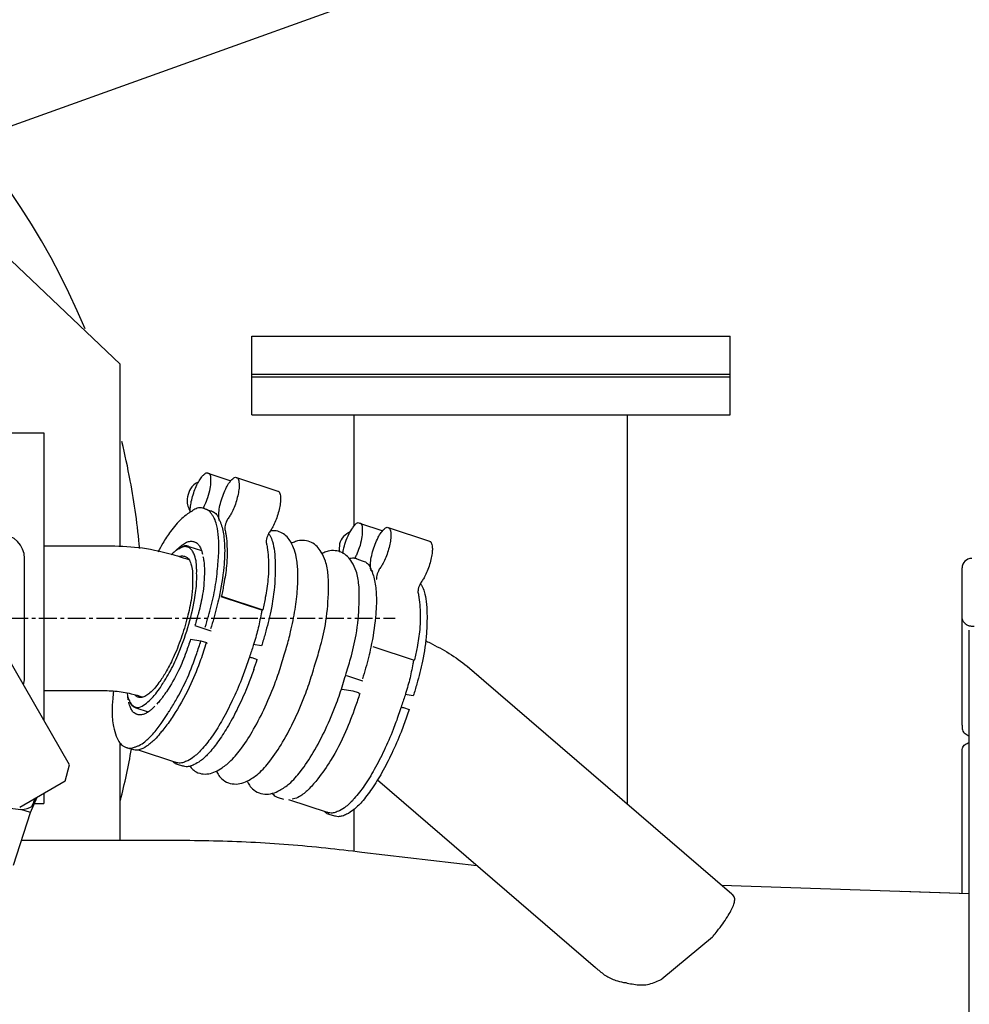
# Model space of a CAD drawing. Units: millimetres. Extents: x -14597 to 169, y 0 to 10247.
# Drawn here: x -9276 to -8879, y 6217 to 6629 of the extents above; entities that cross this region are included whole.
import ezdxf

# ---------------------------------------------------------------- set-up
doc = ezdxf.new("R2010")
doc.units = ezdxf.units.MM
doc.linetypes.add('CENTER', pattern=[12, 7.5, -1.5, 1.5, -1.5])
doc.styles.get("Standard").update_dxf_attribs({"font": 'ROMANS', "bigfont": 'EXTFONT'})
doc.dimstyles.new('ISO-25', dxfattribs={"dimtxt": 2.5, "dimasz": 2.5, "dimexe": 1.25, "dimexo": 0.625, "dimtad": 1, "dimtxsty": 'Standard', "dimcen": 2.5, "dimadec": 0, "dimazin": 0, "dimtfac": 1, "dimtmove": 0, "dimatfit": 3, "dimfxl": 0, "dimarcsym": 0})

# ---------------------------------------------------------------- blocks, each defined once
blk = doc.blocks.new('DTL0002')
at = {"color": 0, "linetype": 'Continuous'}
for p, q in [((-575, 1911.29), (-722.82, 2051.61)), ((-520, 1890), (-520, 1923)), ((-520, 1923), (-320, 1923)), ((-320, 1890), (-320, 1923)), ((-575, 1834.8), (-575, 1911.29)), ((-520, 1907), (-320, 1907)), ((-520, 1906), (-320, 1906)), ((-520, 1890), (-320, 1890)), ((-477.15, 1843.51), (-477.15, 1890)), ((-362.85, 1727.16), (-362.85, 1890)), ((-623, 1882.5), (-607, 1882.5)), ((-607, 1882.5), (-607, 1762.52)), ((-538.35, 1865.68), (-528.69, 1862.5)), ((-526.4, 1863.81), (-509.09, 1858.1)), ((-539.58, 1850.71), (-537.31, 1849.96)), ((-474.91, 1844.77), (-465.25, 1841.58)), ((-462.96, 1842.89), (-445.65, 1837.18)), ((-596.14, 1743.72), (-648.64, 1834.65)), ((-607, 1835.25), (-585.5, 1835.25)), ((-551.45, 1833.53), (-551.36, 1833.5)), ((-550.53, 1834.04), (-549.97, 1834.36)), ((-546.26, 1835.01), (-541.08, 1833.3)), ((-615, 1780), (-615, 1830)), ((-476.13, 1829.79), (-473.87, 1829.04)), ((-223, 1760.2), (-223, 1826)), ((-532.69, 1814.23), (-532.88, 1814.09)), ((-532.88, 1814.09), (-515.57, 1808.39)), ((-532.69, 1814.23), (-515.38, 1808.52)), ((-515.38, 1808.52), (-515.57, 1808.39)), ((-543.8, 1801.93), (-537.5, 1799.86)), ((-537.5, 1799.86), (-536.97, 1799.73)), ((-220, 1241.7), (-220, 1800)), ((-545.59, 1796.21), (-541.25, 1795.53)), ((-541.25, 1795.53), (-538.98, 1794.79)), ((-538.98, 1794.79), (-539.01, 1794.72)), ((-539.01, 1794.72), (-538.6, 1794.58)), ((-515.89, 1793.48), (-519.35, 1794.02)), ((-469.44, 1793.18), (-452.13, 1787.47)), ((-521, 1788.78), (-520.4, 1788.58)), ((-520.4, 1788.58), (-519.95, 1788.51)), ((-519.95, 1788.51), (-517.68, 1787.76)), ((-451.94, 1787.6), (-452.13, 1787.47)), ((-429.98, 1784.93), (-319.29, 1689.67)), ((-480.36, 1781.01), (-474.06, 1778.94)), ((-482.15, 1775.3), (-477.81, 1774.61)), ((-474.06, 1778.94), (-473.53, 1778.81)), ((-607, 1774.75), (-584.64, 1774.75)), ((-571.35, 1770.9), (-571.09, 1770.32)), ((-477.81, 1774.61), (-475.54, 1773.87)), ((-475.54, 1773.87), (-475.56, 1773.8)), ((-475.56, 1773.8), (-475.16, 1773.66)), ((-452.45, 1772.56), (-455.9, 1773.11)), ((-568.49, 1767.58), (-563.33, 1765.88)), ((-457.56, 1767.86), (-456.96, 1767.66)), ((-456.96, 1767.66), (-456.51, 1767.59)), ((-456.51, 1767.59), (-454.24, 1766.85)), ((-554.49, 1766.12), (-554.46, 1766.17)), ((-575, 1712.15), (-575, 1752.66)), ((-572.46, 1750.99), (-570.19, 1750.24)), ((-567.51, 1749.88), (-551.86, 1744.72)), ((-223, 1689.91), (-223, 1748.66)), ((-597.97, 1736.89), (-596.14, 1743.72)), ((-551.16, 1743.97), (-548.89, 1743.22)), ((-597.97, 1736.89), (-617.03, 1725.89)), ((-467.41, 1737.33), (-376.25, 1658.87)), ((-612.46, 1723.74), (-609.72, 1730.1)), ((-607, 1731.68), (-607, 1727.5)), ((-509.01, 1730.07), (-506.75, 1729.32)), ((-610.84, 1727.5), (-607, 1727.5)), ((-504.66, 1729.16), (-488.42, 1723.81)), ((-619.57, 1701.72), (-612.46, 1723.74)), ((-612.46, 1723.74), (-616.56, 1725.06)), ((-487.72, 1723.05), (-485.45, 1722.3)), ((-477.15, 1707.54), (-477.15, 1725.31)), ((-616.2, 1712.15), (-568.05, 1712.15)), ((-474.05, 1707.2), (-425.92, 1701.62)), ((-323.56, 1693.35), (-220, 1689.8)), ((-248.45, 1690.78), (-220, 1689.8)), ((-327.41, 1671.6), (-348.49, 1654))]:
    blk.add_line(p, q, dxfattribs=at)
at = {"color": 0, "linetype": 'CENTER'}
blk.add_line((-1592.97, 1805), (-460, 1805), dxfattribs=at)
at = {"color": 0, "linetype": 'Continuous'}
blk.add_lwpolyline([(-218, 1801.53), (-218.29, 1801.53), (-218.61, 1801.54), (-218.89, 1801.56), (-219.15, 1801.58), (-219.39, 1801.61), (-219.63, 1801.65), (-219.87, 1801.7), (-220.13, 1801.77), (-220.4, 1801.86), (-220.67, 1801.97), (-220.96, 1802.11), (-221.24, 1802.29), (-221.52, 1802.49), (-221.79, 1802.73), (-222.05, 1803), (-222.29, 1803.31), (-222.5, 1803.65), (-222.69, 1804.03), (-222.84, 1804.45), (-222.94, 1804.89), (-223, 1805.37), (-223, 1805.56)], dxfattribs=at)
for centre, radius, start, end in [((-880, 1805), 314.5, 22.6223, 117.771), ((-880, 1805), 314.5, 10.5503, 13.5866), ((-880, 1805), 314.5, 5.3113, 10.5357), ((-548.96, 1849.4), 3.48, 1.3225, 2.9726), ((-546.91, 1839.98), 14.69, 21.646, 21.9985), ((-625, 1830), 10, 0, 90), ((-544.38, 1823.59), 12.13, 125.3974, 126.0112), ((-535.38, 1817.8), 22.49, 132.9116, 135.6235), ((-546.97, 1827.9), 7.09, 114.2832, 114.9443), ((-219, 1826), 4, 90, 180), ((-483.47, 1819.06), 14.69, 21.646, 21.9985), ((-480.19, 1819.49), 11.84, 24.7456, 27.5949), ((-683.72, 1842.95), 174.96, 340.1393, 341.6141), ((-625, 1780), 10, 343.2554, 0), ((-880, 1805), 314.5, 345.9802, 349.9796), ((-571.73, 1759.8), 9.16, 288.9613, 292.4502)]:
    blk.add_arc(centre, radius, start, end, dxfattribs=at)
for centre, major_axis, ratio, start_param, end_param in [((-619.46, 1730.56), (8.33, -2.69), 0.57735, 4.179717, 5.245061), ((-619.37, 1730.84), (8.73, -2.82), 0.578217, 5.217892, 5.892129)]:
    blk.add_ellipse(centre, major_axis=major_axis, ratio=ratio, start_param=start_param, end_param=end_param, dxfattribs=at)
for points, start_tangent, end_tangent in [([(-545.7, 1849.31), (-545.74, 1850.09), (-545.62, 1851.82), (-545.12, 1854.51), (-544.29, 1857.37), (-543.22, 1860.12), (-542.01, 1862.51), (-540.91, 1864.15), (-540.01, 1865.08), (-539.32, 1865.61), (-538.68, 1865.79), (-538.35, 1865.68)], (-0.077435, 0.996997), (0.87908, -0.476673)), ([(-538.35, 1865.68), (-537.73, 1865.48), (-537.27, 1864.01), (-537.23, 1862.2), (-537.5, 1859.27), (-538.48, 1855.4), (-539.72, 1852.31), (-540.48, 1850.84)], (0.99447, -0.105018), (-0.48999, -0.871728)), ([(-542.22, 1862.06), (-543.23, 1861.49), (-545.05, 1859.9), (-546.66, 1856.67), (-546.98, 1853.06), (-546.27, 1850.73), (-545.72, 1849.7)], (-0.899598, -0.436719), (0.526292, -0.850304)), ([(-533.45, 1845.73), (-533.68, 1846.34), (-533.83, 1847.94), (-533.59, 1850.59), (-532.9, 1853.69), (-531.85, 1856.87), (-530.55, 1859.75), (-529.33, 1861.79), (-528.3, 1862.98), (-527.53, 1863.66), (-526.78, 1863.93), (-526.4, 1863.81)], (-0.424602, 0.90538), (0.873527, -0.486775)), ([(-526.4, 1863.81), (-526.09, 1863.71), (-525.69, 1863.22), (-525.45, 1862.43), (-525.27, 1861.22), (-525.33, 1859.35), (-525.72, 1856.83), (-526.42, 1854.09), (-527.38, 1851.36), (-528.52, 1848.89), (-529.4, 1847.4), (-529.87, 1846.75)], (0.989703, -0.143139), (-0.609281, -0.792954)), ([(-509.09, 1858.1), (-508.78, 1858), (-508.38, 1857.51), (-508.14, 1856.72), (-507.96, 1855.51), (-508.02, 1853.64), (-508.41, 1851.12), (-509.11, 1848.38), (-510.07, 1845.66), (-511.21, 1843.18), (-512.09, 1841.69), (-512.56, 1841.04)], (0.989703, -0.143139), (-0.609281, -0.792954)), ([(-545.73, 1849.34), (-546.88, 1848.6), (-549.22, 1846.64), (-554.02, 1841.27), (-557.17, 1836.33), (-559.23, 1832.71)], (-0.862049, -0.506825), (-0.475093, -0.879936)), ([(-539.58, 1850.71), (-540.48, 1851.01), (-542.76, 1850.99), (-544.72, 1849.99), (-545.73, 1849.34)], (-0.91646, 0.400126), (-0.82302, -0.568013)), ([(-536.72, 1848.44), (-537.09, 1848.97), (-537.92, 1849.91), (-539.02, 1850.53), (-539.58, 1850.71)], (-0.541865, 0.840465), (-0.966795, 0.255554)), ([(-537.31, 1849.96), (-536.44, 1849.67), (-534.69, 1848.39), (-533.71, 1846.54), (-533.29, 1845.48)], (0.974026, -0.226436), (0.34206, -0.939678)), ([(-533.25, 1845.4), (-532.81, 1844.29), (-532.13, 1841.74), (-531.38, 1835.61), (-531.71, 1826.31), (-533.64, 1813.85), (-535.85, 1805.07), (-537.19, 1800.51)], (0.401782, -0.915735), (-0.295994, -0.95519)), ([(-534.14, 1827.83), (-533.94, 1830.09), (-533.72, 1834.29), (-534, 1840.09), (-534.88, 1844.78), (-536.01, 1847.42), (-536.72, 1848.44)], (0.099787, 0.995009), (-0.622508, 0.782614)), ([(-529.87, 1846.75), (-530.11, 1846.42), (-530.52, 1845.64), (-530.97, 1844.41), (-531.23, 1843.19), (-531.27, 1842.41), (-531.2, 1842.09)], (-0.621563, -0.783364), (0.268101, -0.963391)), ([(-481.95, 1832.06), (-481.66, 1833.66), (-480.8, 1836.78), (-479.29, 1840.36), (-477.8, 1842.76), (-476.72, 1844.12), (-475.51, 1844.96), (-474.91, 1844.77)], (0.147063, 0.989127), (0.862432, -0.506173)), ([(-531.2, 1842.09), (-530.84, 1840.28), (-530.42, 1836.24), (-530.55, 1826.89), (-531.66, 1819.43), (-532.69, 1814.23)], (0.227283, -0.973829), (-0.216305, -0.976326)), ([(-512.56, 1841.04), (-512.8, 1840.71), (-513.21, 1839.94), (-513.66, 1838.7), (-513.92, 1837.49), (-513.96, 1836.7), (-513.89, 1836.38)], (-0.621563, -0.783364), (0.268101, -0.963391)), ([(-506.4, 1789.69), (-505.43, 1792.94), (-503.74, 1799.33), (-501.91, 1808.68), (-500.9, 1817.31), (-500.75, 1824.94), (-501.4, 1830.6), (-502.54, 1834.43), (-503.69, 1836.88), (-505.25, 1838.97), (-507.3, 1840.58), (-509.76, 1841.48), (-511.5, 1841.53), (-512.35, 1841.44)], (0.294871, 0.955537), (-0.988543, -0.150937)), ([(-478.78, 1841.14), (-480.22, 1840.32), (-482.69, 1837.77), (-483.43, 1834.31), (-483.34, 1832.63)], (-0.909861, -0.414914), (0.136435, -0.990649)), ([(-474.91, 1844.77), (-474.29, 1844.56), (-473.83, 1843.09), (-473.79, 1841.28), (-474.06, 1838.35), (-475.04, 1834.48), (-476.28, 1831.39), (-477.04, 1829.92)], (0.99447, -0.105018), (-0.48999, -0.871728)), ([(-470.01, 1824.81), (-470.24, 1825.42), (-470.39, 1827.02), (-470.15, 1829.67), (-469.46, 1832.77), (-468.41, 1835.95), (-467.11, 1838.83), (-465.89, 1840.87), (-464.86, 1842.06), (-464.08, 1842.74), (-463.33, 1843.02), (-462.96, 1842.89)], (-0.424602, 0.90538), (0.873527, -0.486775)), ([(-462.96, 1842.89), (-462.65, 1842.79), (-462.25, 1842.3), (-462.01, 1841.51), (-461.83, 1840.3), (-461.88, 1838.43), (-462.27, 1835.91), (-462.98, 1833.17), (-463.94, 1830.45), (-465.08, 1827.97), (-465.96, 1826.48), (-466.43, 1825.83)], (0.989703, -0.143139), (-0.609281, -0.792954)), ([(-550.69, 1834.27), (-550.11, 1834.81), (-549, 1835.73), (-547.26, 1836.73), (-545.62, 1837.19), (-544.57, 1837.09), (-544.12, 1836.94)], (0.719513, 0.694479), (0.926365, -0.376627)), ([(-544.12, 1836.94), (-543.71, 1836.8), (-542.89, 1836.34), (-541.91, 1835.21), (-541.14, 1833.67), (-540.78, 1832.48), (-540.62, 1831.83)], (0.967106, -0.254372), (0.215791, -0.97644)), ([(-512.96, 1840.37), (-512.35, 1839.43), (-511.37, 1837.06), (-510.53, 1832.91), (-510.19, 1827.85), (-510.42, 1819.6), (-512.08, 1807.95), (-514.43, 1798.45), (-515.89, 1793.48)], (0.583591, -0.812048), (-0.297347, -0.954769)), ([(-493.61, 1785.45), (-491.57, 1792.29), (-489.24, 1802.3), (-487.97, 1815.14), (-488.1, 1823.09), (-489.21, 1828.87), (-490.95, 1832.65), (-492.72, 1834.96), (-495.09, 1836.67), (-497.91, 1837.47), (-500.82, 1837.29), (-502.64, 1836.65), (-503.5, 1836.24)], (0.308432, 0.951247), (-0.89043, -0.455119)), ([(-445.65, 1837.18), (-445.34, 1837.08), (-444.94, 1836.59), (-444.7, 1835.8), (-444.52, 1834.59), (-444.57, 1832.73), (-444.96, 1830.21), (-445.67, 1827.46), (-446.63, 1824.74), (-447.76, 1822.26), (-448.65, 1820.77), (-449.12, 1820.12)], (0.989703, -0.143139), (-0.609281, -0.792954)), ([(-585.5, 1835.25), (-582.17, 1835.25), (-568.96, 1834.77), (-555.81, 1832.38), (-546.36, 1829.49)], (0.999974, 0.007271), (0.940518, -0.339745)), ([(-551.52, 1833.4), (-551.7, 1833.27), (-552.46, 1832.68), (-553.17, 1832.02), (-553.68, 1831.49)], (-0.811894, -0.583804), (-0.682667, -0.730729)), ([(-550.53, 1834.04), (-550.6, 1834), (-550.9, 1833.82), (-551.19, 1833.63), (-551.41, 1833.48)], (-0.87116, -0.491), (-0.806841, -0.590769)), ([(-549.96, 1834.33), (-550.15, 1834.24), (-550.34, 1834.15), (-550.53, 1834.04)], (-0.915871, -0.401473), (-0.860751, -0.509026)), ([(-546.26, 1835.01), (-546.81, 1835.19), (-548.16, 1835.23), (-549.36, 1834.7), (-549.97, 1834.36)], (-0.919601, 0.392854), (-0.85143, -0.524469)), ([(-543.04, 1823.88), (-543.04, 1825.7), (-543.18, 1828.26), (-543.97, 1831.31), (-544.74, 1832.97), (-545.75, 1834.17), (-547.02, 1834.84), (-548.47, 1834.89), (-549.41, 1834.58), (-549.88, 1834.37)], (0.023648, 0.99972), (-0.895922, -0.44421)), ([(-513.89, 1836.38), (-513.53, 1834.57), (-513.11, 1830.53), (-513.24, 1821.18), (-514.34, 1813.72), (-515.38, 1808.52)], (0.227283, -0.973829), (-0.216305, -0.976326)), ([(-480.74, 1781.21), (-478.7, 1788.07), (-476.36, 1798.1), (-475.1, 1810.96), (-475.24, 1818.92), (-476.36, 1824.71), (-478.12, 1828.48), (-479.92, 1830.79), (-482.31, 1832.47), (-485.15, 1833.23), (-488.06, 1833.02), (-489.88, 1832.36), (-490.74, 1831.95)], (0.308478, 0.951232), (-0.886729, -0.46229)), ([(-550.54, 1830.71), (-550.13, 1830.88), (-549.33, 1831.09), (-548.49, 1831.01), (-548.12, 1830.89)], (0.915264, 0.402855), (0.926809, -0.375533)), ([(-548.12, 1830.89), (-547.56, 1830.7), (-546.43, 1829.82), (-545.43, 1827.68), (-544.83, 1824.76), (-544.73, 1822.54), (-544.73, 1821.31)], (0.975568, -0.219699), (-0.016765, -0.999859)), ([(-540.4, 1830.8), (-540.06, 1828.96), (-539.82, 1824.75), (-540.54, 1815.01), (-542.26, 1807.28), (-543.8, 1801.93)], (0.217382, -0.976087), (-0.300376, -0.953821)), ([(-476.13, 1829.79), (-476.37, 1829.87), (-477.38, 1830.11), (-478.46, 1830.02), (-479.23, 1829.82)], (-0.94488, 0.327418), (-0.949421, -0.314007)), ([(-473.87, 1829.04), (-473, 1828.75), (-471.25, 1827.48), (-470.27, 1825.62), (-469.85, 1824.56)], (0.974026, -0.226436), (0.34206, -0.939678)), ([(-539.46, 1801.25), (-538.11, 1805.81), (-535.9, 1814.6), (-534.51, 1823.55), (-534.14, 1827.83)], (0.29607, 0.955166), (0.066047, 0.997817)), ([(-469.81, 1824.48), (-469.37, 1823.37), (-468.69, 1820.82), (-467.94, 1814.69), (-468.27, 1805.39), (-470.19, 1792.93), (-472.4, 1784.15), (-473.75, 1779.59)], (0.401782, -0.915735), (-0.295994, -0.95519)), ([(-466.43, 1825.83), (-466.67, 1825.5), (-467.08, 1824.73), (-467.53, 1823.49), (-467.79, 1822.27), (-467.83, 1821.49), (-467.76, 1821.17)], (-0.621563, -0.783364), (0.268101, -0.963391)), ([(-544.73, 1821.31), (-544.73, 1818.84), (-545.23, 1813.49), (-546.94, 1805.2), (-549.56, 1796.58), (-552.86, 1788.36), (-556.06, 1782.19), (-558.79, 1778.05), (-560.71, 1775.61), (-562.56, 1773.74), (-564.32, 1772.47), (-565.99, 1771.81), (-567.08, 1771.86), (-567.54, 1772)], (0.029409, -0.999567), (-0.921268, 0.388928)), ([(-556.51, 1778.8), (-554.5, 1782.14), (-550.9, 1789.5), (-546.73, 1801.11), (-543.92, 1812.72), (-543.04, 1820.37), (-543.04, 1823.88)], (0.537732, 0.843116), (-0.035769, 0.99936)), ([(-449.52, 1819.46), (-448.91, 1818.51), (-447.92, 1816.14), (-447.09, 1811.99), (-446.75, 1806.93), (-446.98, 1798.69), (-448.64, 1787.04), (-450.99, 1777.53), (-452.45, 1772.56)], (0.583591, -0.812048), (-0.297347, -0.954769)), ([(-449.12, 1820.12), (-449.36, 1819.8), (-449.77, 1819.02), (-450.22, 1817.78), (-450.48, 1816.57), (-450.52, 1815.78), (-450.45, 1815.46)], (-0.621563, -0.783364), (0.268101, -0.963391)), ([(-450.45, 1815.46), (-450.09, 1813.65), (-449.67, 1809.61), (-449.8, 1800.26), (-450.9, 1792.8), (-451.94, 1787.6)], (0.227283, -0.973829), (-0.216305, -0.976326)), ([(-515.73, 1808.43), (-516.05, 1806.82), (-517.49, 1800.19), (-519.35, 1793.65), (-520.98, 1788.77)], (-0.191314, -0.981529), (-0.333466, -0.942762)), ([(-545.59, 1796.21), (-547.43, 1790.8), (-550.57, 1783.17), (-555.68, 1774.26), (-558.38, 1770.58), (-559.76, 1769.04)], (-0.297269, -0.954794), (-0.689953, -0.723855)), ([(-554.46, 1766.17), (-551.8, 1770.52), (-546.91, 1780.12), (-543.03, 1790.17), (-541.25, 1795.53)], (0.543157, 0.839631), (0.299946, 0.953956)), ([(-447.51, 1795.67), (-445.48, 1794.65), (-437.46, 1790.28), (-429.98, 1784.93), (-424.78, 1780.46)], (0.895706, -0.444646), (0.732592, -0.680668)), ([(-539.01, 1794.72), (-541.37, 1787.6), (-545.42, 1777.51), (-551.98, 1765.49), (-555.46, 1760.36), (-557.25, 1758.14)], (-0.292488, -0.956269), (-0.643858, -0.765145)), ([(-520.98, 1788.77), (-522.04, 1785.58), (-524.3, 1779.38), (-528.13, 1770.57), (-532.22, 1762.63), (-536.42, 1755.86), (-540.57, 1750.5), (-544.08, 1747.13), (-546.79, 1745.41), (-548.59, 1744.67), (-550.3, 1744.4), (-551.38, 1744.56), (-551.86, 1744.72)], (-0.306666, -0.951817), (-0.931557, 0.363596)), ([(-545.95, 1743.18), (-545.32, 1742.43), (-543.83, 1741.08), (-541.02, 1739.97), (-538.01, 1739.95), (-535.12, 1740.85), (-532.39, 1742.43), (-528.71, 1745.46), (-524.25, 1750.71), (-519.22, 1758.54), (-514.41, 1767.94), (-510.03, 1778.46), (-507.53, 1785.89), (-506.4, 1789.69)], (0.605859, -0.795572), (0.273656, 0.961828)), ([(-452.29, 1787.51), (-452.61, 1785.9), (-454.04, 1779.27), (-455.91, 1772.73), (-457.54, 1767.85)], (-0.191314, -0.981529), (-0.333466, -0.942762)), ([(-519.16, 1783.51), (-520.24, 1780.52), (-522.51, 1774.74), (-526.27, 1766.58), (-530.24, 1759.29), (-534.26, 1753.13), (-538.2, 1748.29), (-541.53, 1745.28), (-544.09, 1743.76), (-545.79, 1743.12), (-547.41, 1742.9), (-548.43, 1743.07), (-548.89, 1743.22)], (-0.331075, -0.943604), (-0.932582, 0.360957)), ([(-534.83, 1741.12), (-534.33, 1740.19), (-533.1, 1738.43), (-530.5, 1736.49), (-527.35, 1735.66), (-524.13, 1736.02), (-521.11, 1737.31), (-517.15, 1740.07), (-512.41, 1745.22), (-507.12, 1753.11), (-502.05, 1762.77), (-497.42, 1773.71), (-494.79, 1781.47), (-493.61, 1785.45)], (0.445054, -0.895504), (0.273059, 0.961997)), ([(-522.01, 1736.97), (-521.51, 1736.03), (-520.3, 1734.26), (-517.72, 1732.29), (-514.57, 1731.42), (-511.34, 1731.76), (-508.31, 1733.02), (-504.33, 1735.77), (-499.58, 1740.92), (-494.29, 1748.81), (-489.2, 1758.48), (-484.56, 1769.44), (-481.92, 1777.22), (-480.74, 1781.21)], (0.438595, -0.898685), (0.273035, 0.962004)), ([(-571.06, 1770.31), (-570.76, 1769.77), (-570.09, 1768.82), (-567.93, 1767.66), (-565.21, 1768.6), (-562.86, 1770.46), (-560.74, 1772.67), (-558.58, 1775.5), (-557.2, 1777.64), (-556.51, 1778.8)], (0.444445, -0.895806), (0.505097, 0.863063)), ([(-585.5, 1774.75), (-583.78, 1774.75), (-577.07, 1774.53), (-570.37, 1773.43), (-565.56, 1772.07)], (0.999977, 0.006768), (0.949139, -0.314858)), ([(-577.85, 1774.32), (-578.13, 1771.35), (-578.38, 1765.98), (-577.8, 1759.65), (-576.64, 1755.66), (-575.55, 1753.45), (-574.18, 1751.84), (-573.03, 1751.18), (-572.46, 1750.99)], (-0.108447, -0.994102), (0.967409, -0.253219)), ([(-572.15, 1773.55), (-572.1, 1773.3), (-571.9, 1772.4), (-571.62, 1771.52), (-571.35, 1770.9)], (0.192464, -0.981304), (0.447213, -0.894428)), ([(-571.63, 1770.9), (-571.65, 1771.01), (-571.74, 1771.49), (-571.8, 1771.98), (-571.85, 1772.34)], (-0.181879, 0.983321), (-0.110289, 0.9939)), ([(-571.35, 1770.9), (-571.26, 1770.7), (-571.16, 1770.51), (-571.06, 1770.31)], (0.388741, -0.921347), (0.499617, -0.866246)), ([(-567.54, 1772), (-567.65, 1772.04), (-568.1, 1772.22), (-568.5, 1772.52), (-568.76, 1772.79)], (-0.953485, 0.30144), (-0.655811, 0.754925)), ([(-474.85, 1773.56), (-476.72, 1767.93), (-480.8, 1757.47), (-487.02, 1745.53), (-492.36, 1737.85), (-496.04, 1733.64), (-499.52, 1730.73), (-501.99, 1729.59), (-503.12, 1729.38)], (-0.299366, -0.954138), (-0.993759, -0.111551)), ([(-567.92, 1764.76), (-568.32, 1764.89), (-569.14, 1765.36), (-570.12, 1766.49), (-570.9, 1768.03), (-571.26, 1769.21), (-571.41, 1769.86)], (-0.967106, 0.254372), (-0.215791, 0.97644)), ([(-571.09, 1770.32), (-570.8, 1769.67), (-570.15, 1768.54), (-569.04, 1767.76), (-568.49, 1767.58)], (0.372513, -0.928027), (0.97288, -0.231312)), ([(-560.58, 1768.17), (-561.22, 1767.51), (-562.33, 1766.49), (-564, 1765.37), (-565.39, 1764.76), (-566.71, 1764.52), (-567.54, 1764.64), (-567.92, 1764.76)], (-0.685382, -0.728183), (-0.930609, 0.366016)), ([(-457.54, 1767.85), (-458.6, 1764.66), (-460.86, 1758.46), (-464.69, 1749.65), (-468.78, 1741.71), (-472.98, 1734.94), (-477.13, 1729.58), (-480.64, 1726.21), (-483.35, 1724.5), (-485.15, 1723.75), (-486.86, 1723.48), (-487.93, 1723.65), (-488.42, 1723.81)], (-0.306666, -0.951817), (-0.931557, 0.363596)), ([(-454.24, 1766.85), (-455.31, 1763.62), (-457.6, 1757.35), (-461.47, 1748.44), (-465.6, 1740.41), (-469.85, 1733.57), (-474.04, 1728.15), (-477.59, 1724.74), (-480.33, 1723), (-482.15, 1722.25), (-483.87, 1721.98), (-484.96, 1722.14), (-485.45, 1722.3)], (-0.306222, -0.95196), (-0.931539, 0.363642)), ([(-568.23, 1751.33), (-567.1, 1751.8), (-564.73, 1753.32), (-561.36, 1756.55), (-557.85, 1760.91), (-555.62, 1764.28), (-554.49, 1766.12)], (0.943613, 0.331051), (0.512315, 0.858798)), ([(-223, 1760.2), (-223, 1759.28), (-222.41, 1757.39), (-220.85, 1756.2), (-220, 1755.85)], (-0.093669, -0.995603), (0.953432, -0.301608)), ([(-557.25, 1758.14), (-558.38, 1756.73), (-560.54, 1754.28), (-563.95, 1751.48), (-567.17, 1749.94), (-569.32, 1749.96), (-570.19, 1750.24)], (-0.61131, -0.791391), (-0.917693, 0.39729)), ([(-572.46, 1750.99), (-571.89, 1750.8), (-570.62, 1750.65), (-569.38, 1750.92), (-568.76, 1751.14)], (0.928874, -0.370395), (0.932959, 0.359984)), ([(-223, 1748.66), (-223, 1749.58), (-222.41, 1751.47), (-220.85, 1752.66), (-220, 1753.01)], (-0.093669, 0.995603), (0.953432, 0.301608)), ([(-552.99, 1745.06), (-552.85, 1744.93), (-552.3, 1744.48), (-551.66, 1744.13), (-551.16, 1743.97)], (0.732321, -0.68096), (0.969755, -0.24408)), ([(-611.91, 1726.31), (-611.42, 1727.44), (-610.93, 1728.57), (-610.44, 1729.69)], (0.400775, 0.916176), (0.400154, 0.916448)), ([(-511.47, 1731.82), (-511.3, 1731.61), (-510.61, 1730.87), (-509.72, 1730.3), (-509.01, 1730.07)], (0.630713, -0.776016), (0.976103, -0.217306)), ([(-489.55, 1724.14), (-489.41, 1724.02), (-488.86, 1723.56), (-488.22, 1723.21), (-487.72, 1723.05)], (0.732321, -0.68096), (0.969755, -0.24408)), ([(-568.05, 1712.15), (-551.73, 1712.15), (-520.33, 1711.38), (-489.01, 1708.94), (-474.05, 1707.2)], (0.999965, 0.008417), (0.99185, -0.127409)), ([(-327.41, 1671.6), (-327.07, 1672.01), (-325.38, 1674.11), (-323.08, 1677.21), (-321.16, 1680.07), (-319.65, 1682.62), (-318.63, 1684.86), (-318.12, 1686.79), (-318.27, 1688.49), (-318.91, 1689.34), (-319.28, 1689.66)], (0.640694, 0.767796), (-0.799776, 0.600299)), ([(-376.26, 1658.88), (-375.38, 1658.12), (-371.61, 1655.26), (-367.13, 1653.3), (-363.64, 1652.57)], (0.749831, -0.661629), (0.992303, -0.123832)), ([(-363.64, 1652.57), (-361, 1652.01), (-355.26, 1651.72), (-349.77, 1653.43), (-348.49, 1654)], (0.966894, -0.25518), (0.906267, 0.422705))]:
    blk.add_spline(points, degree=3, dxfattribs=dict(at, start_tangent=start_tangent, end_tangent=end_tangent))
blk = doc.blocks.new('SYM0008')
at = {"color": 7, "linetype": 'Continuous'}
blk.add_line((0, 0), (1068.88, 383.89), dxfattribs=at)
blk = doc.blocks.new('_OPEN30')
at = {"color": 0, "linetype": 'ByBlock', "lineweight": -2}
for p, q in [((-1, 0.267949), (0, 0)), ((0, 0), (-1, -0.267949)), ((0, 0), (-1, 0))]:
    blk.add_line(p, q, dxfattribs=at)
blk = doc.blocks.new('*D45')
at = {"color": 0, "lineweight": -2}
for p, q in [((-10368.05, 5770.36), (-10368.05, 7309.41)), ((-5319.05, 4823.25), (-5319.05, 7309.41)), ((-10365.05, 7271.91), (-5322.05, 7271.91))]:
    blk.add_line(p, q, dxfattribs=at)
at = {"layer": 'Defpoints', "color": 0}
for p in [(-5319.05, 7271.91), (-10368.05, 5770.36), (-5319.05, 4823.25)]:
    blk.add_point(p, dxfattribs=at)
at = {"color": 0, "lineweight": -2, "xscale": 3, "yscale": 3, "zscale": 3}
for p, rotation in [((-10368.05, 7271.91), 180), ((-5319.05, 7271.91), 360)]:
    blk.add_blockref('_OPEN30', p, dxfattribs=dict(at, rotation=rotation))
at = {"color": 0, "insert": (-7843.55, 7332.27), "char_height": 80, "attachment_point": 5}
blk.add_mtext('5049', dxfattribs=at)
blk = doc.blocks.new('*D52')
at = {"color": 0, "lineweight": -2}
for p, q in [((-9539.05, 6739.1), (-9539.05, 6935.24)), ((-8659.05, 6453.36), (-8659.05, 6935.24)), ((-8662.05, 6897.74), (-9536.05, 6897.74))]:
    blk.add_line(p, q, dxfattribs=at)
at = {"layer": 'Defpoints', "color": 0}
for p in [(-9539.05, 6897.74), (-9539.05, 6739.1), (-8659.05, 6453.36)]:
    blk.add_point(p, dxfattribs=at)
at = {"color": 0, "lineweight": -2, "xscale": 3, "yscale": 3, "zscale": 3, "rotation": 180}
blk.add_blockref('_OPEN30', (-9539.05, 6897.74), dxfattribs=at)
at = {"color": 0, "lineweight": -2, "xscale": 3, "yscale": 3, "zscale": 3}
blk.add_blockref('_OPEN30', (-8659.05, 6897.74), dxfattribs=at)
at = {"color": 0, "insert": (-9099.05, 6958.1), "char_height": 80, "attachment_point": 5}
blk.add_mtext('880', dxfattribs=at)
blk = doc.blocks.new('_OPEN')
at = {"color": 0, "linetype": 'ByBlock', "lineweight": -2}
for p, q in [((-1, 0.166667), (0, 0)), ((-1, -0.166667), (0, 0)), ((0, 0), (-1, 0))]:
    blk.add_line(p, q, dxfattribs=at)
blk = doc.blocks.new('*D108')
at = {"color": 0, "lineweight": -2}
for p, q in [((-10089.05, 5939.18), (-10089.05, 7144.91)), ((-8659.05, 6596.13), (-8659.05, 7144.91)), ((-10085.94, 7107.41), (-8662.17, 7107.41))]:
    blk.add_line(p, q, dxfattribs=at)
at = {"layer": 'Defpoints', "color": 0}
for p in [(-8659.05, 7107.41), (-8659.05, 6596.13), (-10089.05, 5939.18)]:
    blk.add_point(p, dxfattribs=at)
at = {"color": 0, "lineweight": -2, "xscale": 3.114, "yscale": 3.114, "zscale": 3.114, "rotation": 180}
blk.add_blockref('_OPEN', (-10089.05, 7107.41), dxfattribs=at)
at = {"color": 0, "lineweight": -2, "xscale": 3.114, "yscale": 3.114, "zscale": 3.114}
blk.add_blockref('_OPEN', (-8659.05, 7107.41), dxfattribs=at)
at = {"color": 0, "insert": (-9374.05, 7167.77), "char_height": 80, "attachment_point": 5}
blk.add_mtext('1430', dxfattribs=at)

msp = doc.modelspace()

# ---------------------------------------------------------------- block references
at = {"color": 7}
for name, p in [('SYM0008', (-9392.96, 6543.611)), ('DTL0002', (-8659.054, 4573.362))]:
    msp.add_blockref(name, p, dxfattribs=at)

# ---------------------------------------------------------------- dimensions: what is measured, and where the dimension line sits
dim = msp.add_linear_dim(base=(-5319.054, 7271.908), p1=(-10368.054, 5770.362), p2=(-5319.054, 4823.254), angle=180, dimstyle='ISO-25', override={"dimtxt": 80, "dimasz": 3, "dimexe": 37.5, "dimexo": 0, "dimgap": 20, "dimtad": 1, "dimtih": 0, "dimtoh": 0, "dimdec": 0, "dimlfac": 1, "dimdsep": 46, "dimblk1": 'OPEN30', "dimblk2": 'OPEN30', "dimsah": 1, "dimse1": 0, "dimse2": 0, "dimtmove": 0}, dxfattribs=at)
dim.commit()
dim.dimension.update_dxf_attribs({"geometry": '*D45', "text_midpoint": (-7843.553, 7271.908), "dimtype": 160})
at = {"color": 3}
dim = msp.add_linear_dim(base=(-8659.054, 7107.409), p1=(-10089.054, 5939.183), p2=(-8659.054, 6596.133), angle=180, dimstyle='ISO-25', override={"dimtxt": 80, "dimasz": 3.114, "dimexe": 37.5, "dimexo": 0, "dimgap": 20, "dimtad": 1, "dimtih": 0, "dimtoh": 0, "dimdec": 0, "dimlfac": 1, "dimdsep": 46, "dimblk1": 'OPEN', "dimblk2": 'OPEN', "dimsah": 1, "dimse1": 0, "dimse2": 0, "dimtmove": 0}, dxfattribs=at)
dim.commit()
dim.dimension.update_dxf_attribs({"geometry": '*D108', "text_midpoint": (-9374.053, 7107.409), "dimtype": 160})
at = {"color": 7}
dim = msp.add_linear_dim(base=(-9539.054, 6897.743), p1=(-8659.054, 6453.362), p2=(-9539.054, 6739.095), dimstyle='ISO-25', override={"dimtxt": 80, "dimasz": 3, "dimexe": 37.5, "dimexo": 0, "dimgap": 20, "dimtad": 1, "dimtih": 0, "dimtoh": 0, "dimdec": 0, "dimlfac": 1, "dimdsep": 46, "dimblk1": 'OPEN30', "dimblk2": 'OPEN30', "dimsah": 1, "dimse1": 0, "dimse2": 0, "dimtmove": 0}, dxfattribs=at)
dim.commit()
dim.dimension.update_dxf_attribs({"geometry": '*D52', "text_midpoint": (-9099.052, 6897.743), "dimtype": 160})

doc.saveas('drawing.dxf')
